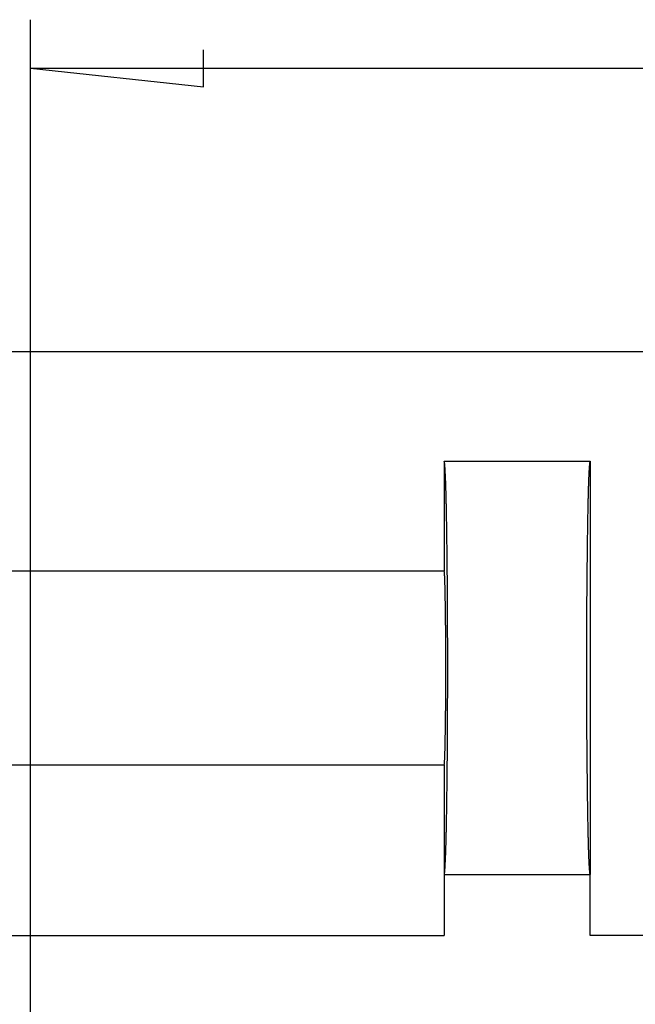
# Model space of a CAD drawing. Units: millimetres. Extents: x 0 to 841, y 0 to 594.
# Drawn here: x 525 to 537, y 495 to 516 of the extents above; entities that cross this region are included whole.
import ezdxf

# ---------------------------------------------------------------- set-up
doc = ezdxf.new("R2010")
doc.units = ezdxf.units.MM
doc.layers.add('LAYER_1', color=179, linetype='Continuous')
doc.layers.add('SLD-0', color=179, linetype='Continuous')

msp = doc.modelspace()

# ---------------------------------------------------------------- linework, layer by layer
at = {"layer": 'LAYER_1'}
for p, q in [((524.9, 490.871), (524.9, 515.702)), ((528.456, 514.321), (528.456, 515.083)), ((524.9, 514.702), (528.456, 514.321)), ((524.9, 514.702), (568.9, 514.702)), ((554.9, 508.871), (478.423, 508.871))]:
    msp.add_line(p, q, dxfattribs=at)
at = {"layer": 'SLD-0'}
for p, q in [((533.4, 506.621), (533.4, 504.371)), ((533.401, 506.62), (533.4, 506.621)), ((533.4, 506.621), (536.4, 506.621)), ((533.402, 506.619), (533.401, 506.62)), ((533.401, 506.62), (533.401, 506.62)), ((533.403, 506.618), (533.402, 506.619)), ((533.403, 506.617), (533.403, 506.618)), ((533.404, 506.615), (533.403, 506.617)), ((533.405, 506.613), (533.404, 506.615)), ((533.405, 506.61), (533.405, 506.613)), ((533.406, 506.608), (533.405, 506.61)), ((533.407, 506.605), (533.406, 506.608)), ((533.407, 506.601), (533.407, 506.605)), ((533.408, 506.598), (533.407, 506.601)), ((533.408, 506.594), (533.408, 506.598)), ((533.409, 506.589), (533.408, 506.594)), ((533.41, 506.585), (533.409, 506.589)), ((533.41, 506.58), (533.41, 506.585)), ((533.411, 506.575), (533.41, 506.58)), ((536.39, 506.58), (536.389, 506.575)), ((536.391, 506.585), (536.39, 506.58)), ((536.392, 506.594), (536.391, 506.589)), ((536.391, 506.589), (536.391, 506.585)), ((536.393, 506.601), (536.392, 506.598)), ((536.392, 506.598), (536.392, 506.594)), ((536.394, 506.605), (536.393, 506.601)), ((536.395, 506.61), (536.394, 506.608)), ((536.394, 506.608), (536.394, 506.605)), ((536.396, 506.613), (536.395, 506.61)), ((536.397, 506.617), (536.396, 506.615)), ((536.396, 506.615), (536.396, 506.613)), ((536.398, 506.618), (536.397, 506.617)), ((536.399, 506.62), (536.398, 506.619)), ((536.398, 506.619), (536.398, 506.618)), ((536.4, 506.62), (536.399, 506.62)), ((536.4, 506.621), (536.4, 506.62)), ((536.4, 506.621), (536.4, 498.121)), ((533.412, 506.569), (533.411, 506.575)), ((533.412, 506.563), (533.412, 506.569)), ((533.413, 506.557), (533.412, 506.563)), ((533.414, 506.551), (533.413, 506.557)), ((533.414, 506.544), (533.414, 506.551)), ((533.415, 506.537), (533.414, 506.544)), ((533.415, 506.529), (533.415, 506.537)), ((533.416, 506.522), (533.415, 506.529)), ((533.417, 506.513), (533.416, 506.522)), ((533.417, 506.505), (533.417, 506.513)), ((533.418, 506.496), (533.417, 506.505)), ((533.419, 506.487), (533.418, 506.496)), ((533.419, 506.478), (533.419, 506.487)), ((533.42, 506.469), (533.419, 506.478)), ((533.42, 506.459), (533.42, 506.469)), ((533.421, 506.448), (533.42, 506.459)), ((533.422, 506.438), (533.421, 506.448)), ((533.422, 506.427), (533.422, 506.438)), ((533.423, 506.416), (533.422, 506.427)), ((533.424, 506.405), (533.423, 506.416)), ((533.424, 506.393), (533.424, 506.405)), ((533.425, 506.381), (533.424, 506.393)), ((533.425, 506.368), (533.425, 506.381)), ((536.376, 506.381), (536.375, 506.368)), ((536.377, 506.405), (536.376, 506.393)), ((536.376, 506.393), (536.376, 506.381)), ((536.378, 506.427), (536.377, 506.416)), ((536.377, 506.416), (536.377, 506.405)), ((536.379, 506.438), (536.378, 506.427)), ((536.38, 506.459), (536.379, 506.448)), ((536.379, 506.448), (536.379, 506.438)), ((536.381, 506.478), (536.38, 506.469)), ((536.38, 506.469), (536.38, 506.459)), ((536.382, 506.487), (536.381, 506.478)), ((536.383, 506.505), (536.382, 506.496)), ((536.382, 506.496), (536.382, 506.487)), ((536.384, 506.513), (536.383, 506.505)), ((536.385, 506.529), (536.384, 506.522)), ((536.384, 506.522), (536.384, 506.513)), ((536.386, 506.544), (536.385, 506.537)), ((536.385, 506.537), (536.385, 506.529)), ((536.387, 506.551), (536.386, 506.544)), ((536.388, 506.563), (536.387, 506.557)), ((536.387, 506.557), (536.387, 506.551)), ((536.389, 506.569), (536.388, 506.563)), ((536.389, 506.575), (536.389, 506.569)), ((533.426, 506.356), (533.425, 506.368)), ((533.427, 506.343), (533.426, 506.356)), ((533.427, 506.33), (533.427, 506.343)), ((533.428, 506.316), (533.427, 506.33)), ((533.428, 506.302), (533.428, 506.316)), ((533.429, 506.288), (533.428, 506.302)), ((533.43, 506.274), (533.429, 506.288)), ((533.43, 506.259), (533.43, 506.274)), ((533.431, 506.244), (533.43, 506.259)), ((533.431, 506.229), (533.431, 506.244)), ((533.432, 506.213), (533.431, 506.229)), ((533.432, 506.197), (533.432, 506.213)), ((533.433, 506.181), (533.432, 506.197)), ((533.434, 506.165), (533.433, 506.181)), ((536.368, 506.197), (536.367, 506.181)), ((536.367, 506.181), (536.367, 506.165)), ((536.369, 506.229), (536.368, 506.213)), ((536.368, 506.213), (536.368, 506.197)), ((536.37, 506.244), (536.369, 506.229)), ((536.371, 506.274), (536.37, 506.259)), ((536.37, 506.259), (536.37, 506.244)), ((536.372, 506.302), (536.371, 506.288)), ((536.371, 506.288), (536.371, 506.274)), ((536.373, 506.316), (536.372, 506.302)), ((536.374, 506.343), (536.373, 506.33)), ((536.373, 506.33), (536.373, 506.316)), ((536.375, 506.368), (536.374, 506.356)), ((536.374, 506.356), (536.374, 506.343)), ((533.434, 506.148), (533.434, 506.165)), ((533.435, 506.131), (533.434, 506.148)), ((533.435, 506.114), (533.435, 506.131)), ((533.436, 506.096), (533.435, 506.114)), ((533.436, 506.079), (533.436, 506.096)), ((533.437, 506.06), (533.436, 506.079)), ((533.438, 506.042), (533.437, 506.06)), ((533.438, 506.023), (533.438, 506.042)), ((533.439, 506.004), (533.438, 506.023)), ((533.439, 505.985), (533.439, 506.004)), ((533.44, 505.966), (533.439, 505.985)), ((536.362, 506.004), (536.361, 505.985)), ((536.361, 505.985), (536.361, 505.966)), ((536.363, 506.042), (536.362, 506.023)), ((536.362, 506.023), (536.362, 506.004)), ((536.364, 506.079), (536.363, 506.06)), ((536.363, 506.06), (536.363, 506.042)), ((536.365, 506.114), (536.364, 506.096)), ((536.364, 506.096), (536.364, 506.079)), ((536.366, 506.131), (536.365, 506.114)), ((536.367, 506.165), (536.366, 506.148)), ((536.366, 506.148), (536.366, 506.131)), ((533.44, 505.946), (533.44, 505.966)), ((533.441, 505.926), (533.44, 505.946)), ((533.441, 505.906), (533.441, 505.926)), ((533.442, 505.885), (533.441, 505.906)), ((533.442, 505.864), (533.442, 505.885)), ((533.443, 505.843), (533.442, 505.864)), ((533.443, 505.822), (533.443, 505.843)), ((533.444, 505.8), (533.443, 505.822)), ((533.444, 505.778), (533.444, 505.8)), ((533.445, 505.756), (533.444, 505.778)), ((536.356, 505.778), (536.355, 505.756)), ((536.357, 505.822), (536.356, 505.8)), ((536.356, 505.8), (536.356, 505.778)), ((536.358, 505.864), (536.357, 505.843)), ((536.357, 505.843), (536.357, 505.822)), ((536.359, 505.906), (536.358, 505.885)), ((536.358, 505.885), (536.358, 505.864)), ((536.36, 505.926), (536.359, 505.906)), ((536.361, 505.966), (536.36, 505.946)), ((536.36, 505.946), (536.36, 505.926)), ((533.446, 505.734), (533.445, 505.756)), ((533.446, 505.711), (533.446, 505.734)), ((533.447, 505.688), (533.446, 505.711)), ((533.447, 505.665), (533.447, 505.688)), ((533.448, 505.642), (533.447, 505.665)), ((533.448, 505.618), (533.448, 505.642)), ((533.448, 505.595), (533.448, 505.618)), ((533.449, 505.57), (533.448, 505.595)), ((533.449, 505.546), (533.449, 505.57)), ((536.352, 505.595), (536.351, 505.57)), ((536.351, 505.57), (536.351, 505.546)), ((536.353, 505.642), (536.352, 505.618)), ((536.352, 505.618), (536.352, 505.595)), ((536.354, 505.688), (536.353, 505.665)), ((536.353, 505.665), (536.353, 505.642)), ((536.355, 505.734), (536.354, 505.711)), ((536.354, 505.711), (536.354, 505.688)), ((536.355, 505.756), (536.355, 505.734)), ((533.45, 505.522), (533.449, 505.546)), ((533.45, 505.497), (533.45, 505.522)), ((533.451, 505.472), (533.45, 505.497)), ((533.451, 505.446), (533.451, 505.472)), ((533.452, 505.421), (533.451, 505.446)), ((533.452, 505.395), (533.452, 505.421)), ((533.453, 505.369), (533.452, 505.395)), ((533.453, 505.343), (533.453, 505.369)), ((536.348, 505.369), (536.347, 505.343)), ((536.349, 505.421), (536.348, 505.395)), ((536.348, 505.395), (536.348, 505.369)), ((536.35, 505.497), (536.349, 505.472)), ((536.349, 505.472), (536.349, 505.446)), ((536.349, 505.446), (536.349, 505.421)), ((536.351, 505.546), (536.35, 505.522)), ((536.35, 505.522), (536.35, 505.497)), ((533.454, 505.317), (533.453, 505.343)), ((533.454, 505.29), (533.454, 505.317)), ((533.455, 505.263), (533.454, 505.29)), ((533.455, 505.236), (533.455, 505.263)), ((533.455, 505.209), (533.455, 505.236)), ((533.456, 505.181), (533.455, 505.209)), ((533.456, 505.154), (533.456, 505.181)), ((536.345, 505.181), (536.344, 505.154)), ((536.346, 505.263), (536.345, 505.236)), ((536.345, 505.236), (536.345, 505.209)), ((536.345, 505.209), (536.345, 505.181)), ((536.347, 505.317), (536.346, 505.29)), ((536.346, 505.29), (536.346, 505.263)), ((536.347, 505.343), (536.347, 505.317)), ((533.457, 505.126), (533.456, 505.154)), ((533.457, 505.098), (533.457, 505.126)), ((533.457, 505.069), (533.457, 505.098)), ((533.458, 505.041), (533.457, 505.069)), ((533.458, 505.012), (533.458, 505.041)), ((533.459, 504.983), (533.458, 505.012)), ((533.459, 504.954), (533.459, 504.983)), ((536.342, 504.983), (536.341, 504.954)), ((536.343, 505.069), (536.342, 505.041)), ((536.342, 505.041), (536.342, 505.012)), ((536.342, 505.012), (536.342, 504.983)), ((536.344, 505.126), (536.343, 505.098)), ((536.343, 505.098), (536.343, 505.069)), ((536.344, 505.154), (536.344, 505.126)), ((533.459, 504.925), (533.459, 504.954)), ((533.46, 504.895), (533.459, 504.925)), ((533.46, 504.866), (533.46, 504.895)), ((533.461, 504.836), (533.46, 504.866)), ((533.461, 504.806), (533.461, 504.836)), ((533.461, 504.776), (533.461, 504.806)), ((533.462, 504.745), (533.461, 504.776)), ((536.34, 504.836), (536.339, 504.806)), ((536.339, 504.806), (536.339, 504.776)), ((536.339, 504.776), (536.339, 504.745)), ((536.341, 504.925), (536.34, 504.895)), ((536.34, 504.895), (536.34, 504.866)), ((536.34, 504.866), (536.34, 504.836)), ((536.341, 504.954), (536.341, 504.925)), ((533.462, 504.715), (533.462, 504.745)), ((533.462, 504.684), (533.462, 504.715)), ((533.463, 504.653), (533.462, 504.684)), ((533.463, 504.622), (533.463, 504.653)), ((533.463, 504.59), (533.463, 504.622)), ((533.464, 504.559), (533.463, 504.59)), ((533.464, 504.527), (533.464, 504.559)), ((536.337, 504.559), (536.336, 504.527)), ((536.338, 504.653), (536.337, 504.622)), ((536.337, 504.622), (536.337, 504.59)), ((536.337, 504.59), (536.337, 504.559)), ((536.339, 504.745), (536.338, 504.715)), ((536.338, 504.715), (536.338, 504.684)), ((536.338, 504.684), (536.338, 504.653)), ((518.4, 504.371), (533.4, 504.371)), ((533.401, 504.37), (533.4, 504.371)), ((533.401, 504.369), (533.401, 504.37)), ((533.401, 504.37), (533.401, 504.37)), ((533.402, 504.368), (533.401, 504.369)), ((533.402, 504.367), (533.402, 504.368)), ((533.403, 504.365), (533.402, 504.367)), ((533.403, 504.363), (533.403, 504.365)), ((533.404, 504.36), (533.403, 504.363)), ((533.404, 504.358), (533.404, 504.36)), ((533.405, 504.355), (533.404, 504.358)), ((533.405, 504.351), (533.405, 504.355)), ((533.405, 504.348), (533.405, 504.351)), ((533.464, 504.496), (533.464, 504.527)), ((533.465, 504.464), (533.464, 504.496)), ((533.465, 504.432), (533.465, 504.464)), ((533.465, 504.399), (533.465, 504.432)), ((533.466, 504.367), (533.465, 504.399)), ((533.466, 504.334), (533.466, 504.367)), ((536.335, 504.367), (536.334, 504.334)), ((536.336, 504.464), (536.335, 504.432)), ((536.335, 504.432), (536.335, 504.399)), ((536.335, 504.399), (536.335, 504.367)), ((536.336, 504.527), (536.336, 504.496)), ((536.336, 504.496), (536.336, 504.464)), ((533.406, 504.344), (533.405, 504.348)), ((533.406, 504.339), (533.406, 504.344)), ((533.407, 504.335), (533.406, 504.339)), ((533.407, 504.33), (533.407, 504.335)), ((533.408, 504.325), (533.407, 504.33)), ((533.408, 504.319), (533.408, 504.325)), ((533.408, 504.313), (533.408, 504.319)), ((533.409, 504.307), (533.408, 504.313)), ((533.409, 504.301), (533.409, 504.307)), ((533.41, 504.294), (533.409, 504.301)), ((533.41, 504.287), (533.41, 504.294)), ((533.411, 504.28), (533.41, 504.287)), ((533.411, 504.272), (533.411, 504.28)), ((533.411, 504.264), (533.411, 504.272)), ((533.412, 504.256), (533.411, 504.264)), ((533.412, 504.247), (533.412, 504.256)), ((533.413, 504.238), (533.412, 504.247)), ((533.413, 504.229), (533.413, 504.238)), ((533.413, 504.22), (533.413, 504.229)), ((533.414, 504.21), (533.413, 504.22)), ((533.414, 504.2), (533.414, 504.21)), ((533.415, 504.189), (533.414, 504.2)), ((533.415, 504.179), (533.415, 504.189)), ((533.415, 504.168), (533.415, 504.179)), ((533.416, 504.157), (533.415, 504.168)), ((533.416, 504.145), (533.416, 504.157)), ((533.466, 504.302), (533.466, 504.334)), ((533.467, 504.269), (533.466, 504.302)), ((533.467, 504.236), (533.467, 504.269)), ((533.467, 504.203), (533.467, 504.236)), ((533.467, 504.17), (533.467, 504.203)), ((533.468, 504.136), (533.467, 504.17)), ((536.334, 504.236), (536.333, 504.203)), ((536.333, 504.203), (536.333, 504.17)), ((536.333, 504.17), (536.333, 504.136)), ((536.334, 504.334), (536.334, 504.302)), ((536.334, 504.302), (536.334, 504.269)), ((536.334, 504.269), (536.334, 504.236)), ((533.417, 504.133), (533.416, 504.145)), ((533.417, 504.121), (533.417, 504.133)), ((533.417, 504.109), (533.417, 504.121)), ((533.418, 504.096), (533.417, 504.109)), ((533.418, 504.083), (533.418, 504.096)), ((533.419, 504.07), (533.418, 504.083)), ((533.419, 504.057), (533.419, 504.07)), ((533.419, 504.043), (533.419, 504.057)), ((533.42, 504.029), (533.419, 504.043)), ((533.42, 504.015), (533.42, 504.029)), ((533.42, 504), (533.42, 504.015)), ((533.421, 503.986), (533.42, 504)), ((533.421, 503.971), (533.421, 503.986)), ((533.421, 503.955), (533.421, 503.971)), ((533.422, 503.94), (533.421, 503.955)), ((533.468, 504.103), (533.468, 504.136)), ((533.468, 504.069), (533.468, 504.103)), ((533.468, 504.035), (533.468, 504.069)), ((533.469, 504.001), (533.468, 504.035)), ((533.469, 503.967), (533.469, 504.001)), ((533.469, 503.933), (533.469, 503.967)), ((536.332, 504.001), (536.331, 503.967)), ((536.331, 503.967), (536.331, 503.933)), ((536.333, 504.136), (536.332, 504.103)), ((536.332, 504.103), (536.332, 504.069)), ((536.332, 504.069), (536.332, 504.035)), ((536.332, 504.035), (536.332, 504.001)), ((533.422, 503.924), (533.422, 503.94)), ((533.422, 503.908), (533.422, 503.924)), ((533.423, 503.892), (533.422, 503.908)), ((533.423, 503.875), (533.423, 503.892)), ((533.423, 503.859), (533.423, 503.875)), ((533.424, 503.842), (533.423, 503.859)), ((533.424, 503.824), (533.424, 503.842)), ((533.424, 503.807), (533.424, 503.824)), ((533.425, 503.789), (533.424, 503.807)), ((533.425, 503.771), (533.425, 503.789)), ((533.425, 503.753), (533.425, 503.771)), ((533.426, 503.735), (533.425, 503.753)), ((533.469, 503.899), (533.469, 503.933)), ((533.47, 503.864), (533.469, 503.899)), ((533.47, 503.83), (533.47, 503.864)), ((533.47, 503.795), (533.47, 503.83)), ((533.47, 503.761), (533.47, 503.795)), ((533.47, 503.726), (533.47, 503.761)), ((536.331, 503.864), (536.33, 503.83)), ((536.33, 503.83), (536.33, 503.795)), ((536.33, 503.795), (536.33, 503.761)), ((536.33, 503.761), (536.33, 503.726)), ((536.331, 503.933), (536.331, 503.899)), ((536.331, 503.899), (536.331, 503.864)), ((533.426, 503.716), (533.426, 503.735)), ((533.426, 503.698), (533.426, 503.716)), ((533.427, 503.679), (533.426, 503.698)), ((533.427, 503.659), (533.427, 503.679)), ((533.427, 503.64), (533.427, 503.659)), ((533.427, 503.62), (533.427, 503.64)), ((533.428, 503.601), (533.427, 503.62)), ((533.428, 503.581), (533.428, 503.601)), ((533.428, 503.56), (533.428, 503.581)), ((533.428, 503.54), (533.428, 503.56)), ((533.471, 503.691), (533.47, 503.726)), ((533.471, 503.656), (533.471, 503.691)), ((533.471, 503.621), (533.471, 503.656)), ((533.471, 503.586), (533.471, 503.621)), ((533.471, 503.55), (533.471, 503.586)), ((533.472, 503.515), (533.471, 503.55)), ((536.33, 503.691), (536.329, 503.656)), ((536.329, 503.656), (536.329, 503.621)), ((536.329, 503.621), (536.329, 503.586)), ((536.329, 503.586), (536.329, 503.55)), ((536.329, 503.55), (536.329, 503.515)), ((536.33, 503.726), (536.33, 503.691)), ((533.429, 503.519), (533.428, 503.54)), ((533.429, 503.499), (533.429, 503.519)), ((533.429, 503.478), (533.429, 503.499)), ((533.429, 503.457), (533.429, 503.478)), ((533.43, 503.435), (533.429, 503.457)), ((533.43, 503.414), (533.43, 503.435)), ((533.43, 503.392), (533.43, 503.414)), ((533.43, 503.371), (533.43, 503.392)), ((533.431, 503.349), (533.43, 503.371)), ((533.431, 503.327), (533.431, 503.349)), ((533.472, 503.479), (533.472, 503.515)), ((533.472, 503.444), (533.472, 503.479)), ((533.472, 503.408), (533.472, 503.444)), ((533.472, 503.373), (533.472, 503.408)), ((533.472, 503.337), (533.472, 503.373)), ((536.329, 503.479), (536.328, 503.444)), ((536.328, 503.444), (536.328, 503.408)), ((536.328, 503.408), (536.328, 503.373)), ((536.328, 503.373), (536.328, 503.337)), ((536.329, 503.515), (536.329, 503.479)), ((533.431, 503.304), (533.431, 503.327)), ((533.431, 503.282), (533.431, 503.304)), ((533.431, 503.259), (533.431, 503.282)), ((533.432, 503.237), (533.431, 503.259)), ((533.432, 503.214), (533.432, 503.237)), ((533.432, 503.191), (533.432, 503.214)), ((533.432, 503.168), (533.432, 503.191)), ((533.432, 503.145), (533.432, 503.168)), ((533.433, 503.121), (533.432, 503.145)), ((533.473, 503.301), (533.472, 503.337)), ((533.473, 503.265), (533.473, 503.301)), ((533.473, 503.229), (533.473, 503.265)), ((533.473, 503.193), (533.473, 503.229)), ((533.473, 503.157), (533.473, 503.193)), ((533.473, 503.121), (533.473, 503.157)), ((536.328, 503.229), (536.327, 503.193)), ((536.327, 503.193), (536.327, 503.157)), ((536.327, 503.157), (536.327, 503.121)), ((536.328, 503.337), (536.328, 503.301)), ((536.328, 503.301), (536.328, 503.265)), ((536.328, 503.265), (536.328, 503.229)), ((533.433, 503.098), (533.433, 503.121)), ((533.433, 503.074), (533.433, 503.098)), ((533.433, 503.051), (533.433, 503.074)), ((533.433, 503.027), (533.433, 503.051)), ((533.433, 503.003), (533.433, 503.027)), ((533.433, 502.979), (533.433, 503.003)), ((533.434, 502.955), (533.433, 502.979)), ((533.434, 502.931), (533.434, 502.955)), ((533.473, 503.084), (533.473, 503.121)), ((533.473, 503.048), (533.473, 503.084)), ((533.473, 503.012), (533.473, 503.048)), ((533.474, 502.975), (533.473, 503.012)), ((533.474, 502.939), (533.474, 502.975)), ((533.474, 502.903), (533.474, 502.939)), ((536.327, 503.121), (536.327, 503.084)), ((536.327, 503.084), (536.327, 503.048)), ((536.327, 503.048), (536.327, 503.012)), ((536.327, 503.012), (536.327, 502.975)), ((536.327, 502.975), (536.327, 502.939)), ((536.327, 502.939), (536.327, 502.903)), ((533.434, 502.907), (533.434, 502.931)), ((533.434, 502.882), (533.434, 502.907)), ((533.434, 502.858), (533.434, 502.882)), ((533.434, 502.833), (533.434, 502.858)), ((533.434, 502.809), (533.434, 502.833)), ((533.434, 502.784), (533.434, 502.809)), ((533.434, 502.759), (533.434, 502.784)), ((533.434, 502.734), (533.434, 502.759)), ((533.435, 502.71), (533.434, 502.734)), ((533.474, 502.866), (533.474, 502.903)), ((533.474, 502.829), (533.474, 502.866)), ((533.474, 502.793), (533.474, 502.829)), ((533.474, 502.756), (533.474, 502.793)), ((533.474, 502.72), (533.474, 502.756)), ((536.327, 502.903), (536.326, 502.866)), ((536.326, 502.866), (536.326, 502.829)), ((536.326, 502.829), (536.326, 502.793)), ((536.326, 502.793), (536.326, 502.756)), ((536.326, 502.756), (536.326, 502.72)), ((533.435, 502.685), (533.435, 502.71)), ((533.435, 502.66), (533.435, 502.685)), ((533.435, 502.635), (533.435, 502.66)), ((533.435, 502.61), (533.435, 502.635)), ((533.435, 502.585), (533.435, 502.61)), ((533.435, 502.56), (533.435, 502.585)), ((533.435, 502.534), (533.435, 502.56)), ((533.435, 502.509), (533.435, 502.534)), ((533.474, 502.683), (533.474, 502.72)), ((533.474, 502.646), (533.474, 502.683)), ((533.474, 502.61), (533.474, 502.646)), ((533.474, 502.573), (533.474, 502.61)), ((533.474, 502.536), (533.474, 502.573)), ((533.474, 502.499), (533.474, 502.536)), ((536.326, 502.72), (536.326, 502.683)), ((536.326, 502.683), (536.326, 502.646)), ((536.326, 502.646), (536.326, 502.61)), ((536.326, 502.61), (536.326, 502.573)), ((536.326, 502.573), (536.326, 502.536)), ((536.326, 502.536), (536.326, 502.499)), ((533.435, 502.484), (533.435, 502.509)), ((533.435, 502.459), (533.435, 502.484)), ((533.435, 502.434), (533.435, 502.459)), ((533.435, 502.408), (533.435, 502.434)), ((533.435, 502.383), (533.435, 502.408)), ((533.435, 502.358), (533.435, 502.383)), ((533.435, 502.333), (533.435, 502.358)), ((533.435, 502.308), (533.435, 502.333)), ((533.474, 502.463), (533.474, 502.499)), ((533.474, 502.426), (533.474, 502.463)), ((533.474, 502.389), (533.474, 502.426)), ((533.474, 502.352), (533.474, 502.389)), ((533.474, 502.315), (533.474, 502.352)), ((536.326, 502.499), (536.326, 502.463)), ((536.326, 502.463), (536.326, 502.426)), ((536.326, 502.426), (536.326, 502.389)), ((536.326, 502.389), (536.326, 502.352)), ((536.326, 502.352), (536.326, 502.315)), ((533.435, 502.282), (533.435, 502.308)), ((533.435, 502.257), (533.435, 502.282)), ((533.435, 502.232), (533.435, 502.257)), ((533.435, 502.207), (533.435, 502.232)), ((533.435, 502.182), (533.435, 502.207)), ((533.435, 502.157), (533.435, 502.182)), ((533.435, 502.131), (533.435, 502.157)), ((533.435, 502.106), (533.435, 502.131)), ((533.474, 502.279), (533.474, 502.315)), ((533.474, 502.242), (533.474, 502.279)), ((533.474, 502.205), (533.474, 502.242)), ((533.474, 502.168), (533.474, 502.205)), ((533.474, 502.132), (533.474, 502.168)), ((533.474, 502.095), (533.474, 502.132)), ((536.326, 502.315), (536.326, 502.279)), ((536.326, 502.279), (536.326, 502.242)), ((536.326, 502.242), (536.326, 502.205)), ((536.326, 502.205), (536.326, 502.168)), ((536.326, 502.168), (536.326, 502.132)), ((536.326, 502.132), (536.326, 502.095)), ((533.434, 502.007), (533.435, 502.032)), ((533.434, 501.982), (533.434, 502.007)), ((533.434, 501.957), (533.434, 501.982)), ((533.434, 501.933), (533.434, 501.957)), ((533.434, 501.908), (533.434, 501.933)), ((533.435, 502.081), (533.435, 502.106)), ((533.435, 502.057), (533.435, 502.081)), ((533.435, 502.032), (533.435, 502.057)), ((533.474, 502.058), (533.474, 502.095)), ((533.474, 502.022), (533.474, 502.058)), ((533.474, 501.985), (533.474, 502.022)), ((533.474, 501.948), (533.474, 501.985)), ((533.474, 501.912), (533.474, 501.948)), ((536.326, 502.095), (536.326, 502.058)), ((536.326, 502.058), (536.326, 502.022)), ((536.326, 502.022), (536.326, 501.985)), ((536.326, 501.985), (536.326, 501.948)), ((536.326, 501.948), (536.326, 501.912)), ((533.433, 501.762), (533.434, 501.786)), ((533.433, 501.738), (533.433, 501.762)), ((533.433, 501.714), (533.433, 501.738)), ((533.434, 501.884), (533.434, 501.908)), ((533.434, 501.859), (533.434, 501.884)), ((533.434, 501.835), (533.434, 501.859)), ((533.434, 501.81), (533.434, 501.835)), ((533.434, 501.786), (533.434, 501.81)), ((533.473, 501.729), (533.474, 501.766)), ((533.473, 501.693), (533.473, 501.729)), ((533.474, 501.875), (533.474, 501.912)), ((533.474, 501.839), (533.474, 501.875)), ((533.474, 501.802), (533.474, 501.839)), ((533.474, 501.766), (533.474, 501.802)), ((536.326, 501.912), (536.326, 501.875)), ((536.326, 501.875), (536.327, 501.839)), ((536.327, 501.839), (536.327, 501.802)), ((536.327, 501.802), (536.327, 501.766)), ((536.327, 501.766), (536.327, 501.729)), ((536.327, 501.729), (536.327, 501.693)), ((533.432, 501.597), (533.433, 501.62)), ((533.432, 501.573), (533.432, 501.597)), ((533.432, 501.55), (533.432, 501.573)), ((533.432, 501.527), (533.432, 501.55)), ((533.432, 501.504), (533.432, 501.527)), ((533.433, 501.691), (533.433, 501.714)), ((533.433, 501.667), (533.433, 501.691)), ((533.433, 501.643), (533.433, 501.667)), ((533.433, 501.62), (533.433, 501.643)), ((533.473, 501.657), (533.473, 501.693)), ((533.473, 501.621), (533.473, 501.657)), ((533.473, 501.584), (533.473, 501.621)), ((533.473, 501.548), (533.473, 501.584)), ((533.473, 501.512), (533.473, 501.548)), ((536.327, 501.693), (536.327, 501.657)), ((536.327, 501.657), (536.327, 501.621)), ((536.327, 501.621), (536.327, 501.584)), ((536.327, 501.584), (536.327, 501.548)), ((536.327, 501.548), (536.328, 501.512)), ((533.43, 501.371), (533.431, 501.393)), ((533.43, 501.349), (533.43, 501.371)), ((533.43, 501.327), (533.43, 501.349)), ((533.43, 501.306), (533.43, 501.327)), ((533.431, 501.482), (533.432, 501.504)), ((533.431, 501.459), (533.431, 501.482)), ((533.431, 501.437), (533.431, 501.459)), ((533.431, 501.415), (533.431, 501.437)), ((533.431, 501.393), (533.431, 501.415)), ((533.472, 501.404), (533.473, 501.44)), ((533.472, 501.369), (533.472, 501.404)), ((533.472, 501.333), (533.472, 501.369)), ((533.472, 501.297), (533.472, 501.333)), ((533.473, 501.476), (533.473, 501.512)), ((533.473, 501.44), (533.473, 501.476)), ((536.328, 501.512), (536.328, 501.476)), ((536.328, 501.476), (536.328, 501.44)), ((536.328, 501.44), (536.328, 501.404)), ((536.328, 501.404), (536.328, 501.369)), ((536.328, 501.369), (536.328, 501.333)), ((536.328, 501.333), (536.328, 501.297)), ((533.427, 501.121), (533.428, 501.141)), ((533.427, 501.101), (533.427, 501.121)), ((533.428, 501.201), (533.429, 501.222)), ((533.428, 501.181), (533.428, 501.201)), ((533.428, 501.161), (533.428, 501.181)), ((533.428, 501.141), (533.428, 501.161)), ((533.429, 501.285), (533.43, 501.306)), ((533.429, 501.263), (533.429, 501.285)), ((533.429, 501.242), (533.429, 501.263)), ((533.429, 501.222), (533.429, 501.242)), ((533.471, 501.191), (533.472, 501.226)), ((533.471, 501.156), (533.471, 501.191)), ((533.471, 501.12), (533.471, 501.156)), ((533.471, 501.085), (533.471, 501.12)), ((533.472, 501.262), (533.472, 501.297)), ((533.472, 501.226), (533.472, 501.262)), ((536.328, 501.297), (536.329, 501.262)), ((536.329, 501.262), (536.329, 501.226)), ((536.329, 501.226), (536.329, 501.191)), ((536.329, 501.191), (536.329, 501.156)), ((536.329, 501.156), (536.329, 501.12)), ((536.329, 501.12), (536.329, 501.085)), ((533.424, 500.934), (533.425, 500.952)), ((533.424, 500.917), (533.424, 500.934)), ((533.424, 500.9), (533.424, 500.917)), ((533.425, 500.988), (533.426, 501.006)), ((533.425, 500.97), (533.425, 500.988)), ((533.425, 500.952), (533.425, 500.97)), ((533.426, 501.044), (533.427, 501.063)), ((533.426, 501.025), (533.426, 501.044)), ((533.426, 501.006), (533.426, 501.025)), ((533.427, 501.082), (533.427, 501.101)), ((533.427, 501.063), (533.427, 501.082)), ((533.47, 501.015), (533.471, 501.05)), ((533.47, 500.981), (533.47, 501.015)), ((533.47, 500.946), (533.47, 500.981)), ((533.47, 500.911), (533.47, 500.946)), ((533.47, 500.877), (533.47, 500.911)), ((533.471, 501.05), (533.471, 501.085)), ((536.329, 501.085), (536.33, 501.05)), ((536.33, 501.05), (536.33, 501.015)), ((536.33, 501.015), (536.33, 500.981)), ((536.33, 500.981), (536.33, 500.946)), ((536.33, 500.946), (536.33, 500.911)), ((536.33, 500.911), (536.331, 500.877)), ((533.419, 500.698), (533.42, 500.712)), ((533.42, 500.741), (533.421, 500.756)), ((533.42, 500.726), (533.42, 500.741)), ((533.42, 500.712), (533.42, 500.726)), ((533.421, 500.786), (533.422, 500.801)), ((533.421, 500.771), (533.421, 500.786)), ((533.421, 500.756), (533.421, 500.771)), ((533.422, 500.833), (533.423, 500.849)), ((533.422, 500.817), (533.422, 500.833)), ((533.422, 500.801), (533.422, 500.817)), ((533.423, 500.883), (533.424, 500.9)), ((533.423, 500.866), (533.423, 500.883)), ((533.423, 500.849), (533.423, 500.866)), ((533.468, 500.706), (533.469, 500.74)), ((533.469, 500.842), (533.47, 500.877)), ((533.469, 500.808), (533.469, 500.842)), ((533.469, 500.774), (533.469, 500.808)), ((533.469, 500.74), (533.469, 500.774)), ((536.331, 500.877), (536.331, 500.842)), ((536.331, 500.842), (536.331, 500.808)), ((536.331, 500.808), (536.331, 500.774)), ((536.331, 500.774), (536.332, 500.74)), ((536.332, 500.74), (536.332, 500.706)), ((533.413, 500.522), (533.414, 500.531)), ((533.413, 500.512), (533.413, 500.522)), ((533.413, 500.503), (533.413, 500.512)), ((533.414, 500.541), (533.415, 500.552)), ((533.414, 500.531), (533.414, 500.541)), ((533.415, 500.573), (533.416, 500.585)), ((533.415, 500.562), (533.415, 500.573)), ((533.415, 500.552), (533.415, 500.562)), ((533.416, 500.596), (533.417, 500.608)), ((533.416, 500.585), (533.416, 500.596)), ((533.417, 500.632), (533.418, 500.645)), ((533.417, 500.62), (533.417, 500.632)), ((533.417, 500.608), (533.417, 500.62)), ((533.418, 500.658), (533.419, 500.671)), ((533.418, 500.645), (533.418, 500.658)), ((533.419, 500.684), (533.419, 500.698)), ((533.419, 500.671), (533.419, 500.684)), ((533.467, 500.572), (533.468, 500.605)), ((533.467, 500.538), (533.467, 500.572)), ((533.467, 500.505), (533.467, 500.538)), ((533.467, 500.472), (533.467, 500.505)), ((533.468, 500.672), (533.468, 500.706)), ((533.468, 500.639), (533.468, 500.672)), ((533.468, 500.605), (533.468, 500.639)), ((536.332, 500.706), (536.332, 500.672)), ((536.332, 500.672), (536.332, 500.639)), ((536.332, 500.639), (536.333, 500.605)), ((536.333, 500.605), (536.333, 500.572)), ((536.333, 500.572), (536.333, 500.538)), ((536.333, 500.538), (536.334, 500.505)), ((536.334, 500.505), (536.334, 500.472)), ((533.4, 500.371), (518.4, 500.371)), ((533.4, 500.371), (533.4, 498.121)), ((533.4, 500.371), (533.401, 500.371)), ((533.401, 500.372), (533.402, 500.373)), ((533.401, 500.371), (533.401, 500.372)), ((533.401, 500.371), (533.401, 500.371)), ((533.402, 500.375), (533.403, 500.376)), ((533.402, 500.373), (533.402, 500.375)), ((533.403, 500.378), (533.404, 500.381)), ((533.403, 500.376), (533.403, 500.378)), ((533.404, 500.383), (533.405, 500.387)), ((533.404, 500.381), (533.404, 500.383)), ((533.405, 500.393), (533.406, 500.397)), ((533.405, 500.39), (533.405, 500.393)), ((533.405, 500.387), (533.405, 500.39)), ((533.406, 500.402), (533.407, 500.406)), ((533.406, 500.397), (533.406, 500.402)), ((533.407, 500.411), (533.408, 500.416)), ((533.407, 500.406), (533.407, 500.411)), ((533.408, 500.428), (533.409, 500.434)), ((533.408, 500.422), (533.408, 500.428)), ((533.408, 500.416), (533.408, 500.422)), ((533.409, 500.44), (533.41, 500.447)), ((533.409, 500.434), (533.409, 500.44)), ((533.41, 500.454), (533.411, 500.462)), ((533.41, 500.447), (533.41, 500.454)), ((533.411, 500.477), (533.412, 500.486)), ((533.411, 500.469), (533.411, 500.477)), ((533.411, 500.462), (533.411, 500.469)), ((533.412, 500.494), (533.413, 500.503)), ((533.412, 500.486), (533.412, 500.494)), ((533.465, 500.342), (533.466, 500.374)), ((533.465, 500.31), (533.465, 500.342)), ((533.465, 500.278), (533.465, 500.31)), ((533.466, 500.44), (533.467, 500.472)), ((533.466, 500.407), (533.466, 500.44)), ((533.466, 500.374), (533.466, 500.407)), ((536.334, 500.472), (536.334, 500.44)), ((536.334, 500.44), (536.334, 500.407)), ((536.334, 500.407), (536.335, 500.374)), ((536.335, 500.374), (536.335, 500.342)), ((536.335, 500.342), (536.335, 500.31)), ((536.335, 500.31), (536.336, 500.278)), ((533.463, 500.151), (533.464, 500.182)), ((533.463, 500.119), (533.463, 500.151)), ((533.463, 500.088), (533.463, 500.119)), ((533.464, 500.246), (533.465, 500.278)), ((533.464, 500.214), (533.464, 500.246)), ((533.464, 500.182), (533.464, 500.214)), ((536.336, 500.278), (536.336, 500.246)), ((536.336, 500.246), (536.336, 500.214)), ((536.336, 500.214), (536.337, 500.182)), ((536.337, 500.182), (536.337, 500.151)), ((536.337, 500.151), (536.337, 500.119)), ((536.337, 500.119), (536.338, 500.088)), ((533.46, 499.876), (533.461, 499.905)), ((533.461, 499.966), (533.462, 499.996)), ((533.461, 499.935), (533.461, 499.966)), ((533.461, 499.905), (533.461, 499.935)), ((533.462, 500.057), (533.463, 500.088)), ((533.462, 500.027), (533.462, 500.057)), ((533.462, 499.996), (533.462, 500.027)), ((536.338, 500.088), (536.338, 500.057)), ((536.338, 500.057), (536.338, 500.027)), ((536.338, 500.027), (536.339, 499.996)), ((536.339, 499.996), (536.339, 499.966)), ((536.339, 499.966), (536.339, 499.935)), ((536.339, 499.935), (536.34, 499.905)), ((536.34, 499.905), (536.34, 499.876)), ((533.457, 499.672), (533.458, 499.7)), ((533.458, 499.729), (533.459, 499.758)), ((533.458, 499.7), (533.458, 499.729)), ((533.459, 499.816), (533.46, 499.846)), ((533.459, 499.787), (533.459, 499.816)), ((533.459, 499.758), (533.459, 499.787)), ((533.46, 499.846), (533.46, 499.876)), ((536.34, 499.876), (536.34, 499.846)), ((536.34, 499.846), (536.341, 499.816)), ((536.341, 499.816), (536.341, 499.787)), ((536.341, 499.787), (536.342, 499.758)), ((536.342, 499.758), (536.342, 499.729)), ((536.342, 499.729), (536.342, 499.7)), ((536.342, 499.7), (536.343, 499.672)), ((533.455, 499.532), (533.456, 499.56)), ((533.455, 499.505), (533.455, 499.532)), ((533.455, 499.478), (533.455, 499.505)), ((533.456, 499.587), (533.457, 499.615)), ((533.456, 499.56), (533.456, 499.587)), ((533.457, 499.643), (533.457, 499.672)), ((533.457, 499.615), (533.457, 499.643)), ((536.343, 499.672), (536.343, 499.643)), ((536.343, 499.643), (536.344, 499.615)), ((536.344, 499.615), (536.344, 499.587)), ((536.344, 499.587), (536.345, 499.56)), ((536.345, 499.56), (536.345, 499.532)), ((536.345, 499.532), (536.345, 499.505)), ((536.345, 499.505), (536.346, 499.478)), ((533.451, 499.295), (533.452, 499.32)), ((533.451, 499.269), (533.451, 499.295)), ((533.452, 499.346), (533.453, 499.372)), ((533.452, 499.32), (533.452, 499.346)), ((533.453, 499.398), (533.454, 499.424)), ((533.453, 499.372), (533.453, 499.398)), ((533.454, 499.451), (533.455, 499.478)), ((533.454, 499.424), (533.454, 499.451)), ((536.346, 499.478), (536.346, 499.451)), ((536.346, 499.451), (536.347, 499.424)), ((536.347, 499.424), (536.347, 499.398)), ((536.347, 499.398), (536.348, 499.372)), ((536.348, 499.372), (536.348, 499.346)), ((536.348, 499.346), (536.349, 499.32)), ((536.349, 499.32), (536.349, 499.295)), ((536.349, 499.295), (536.349, 499.269)), ((533.447, 499.076), (533.448, 499.099)), ((533.448, 499.147), (533.449, 499.171)), ((533.448, 499.123), (533.448, 499.147)), ((533.448, 499.099), (533.448, 499.123)), ((533.449, 499.195), (533.45, 499.22)), ((533.449, 499.171), (533.449, 499.195)), ((533.45, 499.244), (533.451, 499.269)), ((533.45, 499.22), (533.45, 499.244)), ((536.349, 499.269), (536.35, 499.244)), ((536.35, 499.244), (536.35, 499.22)), ((536.35, 499.22), (536.351, 499.195)), ((536.351, 499.195), (536.351, 499.171)), ((536.351, 499.171), (536.352, 499.147)), ((536.352, 499.147), (536.352, 499.123)), ((536.352, 499.123), (536.353, 499.099)), ((536.353, 499.099), (536.353, 499.076)), ((533.442, 498.877), (533.443, 498.898)), ((533.443, 498.919), (533.444, 498.941)), ((533.443, 498.898), (533.443, 498.919)), ((533.444, 498.963), (533.445, 498.985)), ((533.444, 498.941), (533.444, 498.963)), ((533.445, 498.985), (533.446, 499.007)), ((533.446, 499.03), (533.447, 499.053)), ((533.446, 499.007), (533.446, 499.03)), ((533.447, 499.053), (533.447, 499.076)), ((536.353, 499.076), (536.354, 499.053)), ((536.354, 499.053), (536.354, 499.03)), ((536.354, 499.03), (536.355, 499.007)), ((536.355, 499.007), (536.355, 498.985)), ((536.355, 498.985), (536.356, 498.963)), ((536.356, 498.963), (536.356, 498.941)), ((536.356, 498.941), (536.357, 498.919)), ((536.357, 498.919), (536.357, 498.898)), ((536.357, 498.898), (536.358, 498.877)), ((533.437, 498.681), (533.438, 498.699)), ((533.438, 498.718), (533.439, 498.737)), ((533.438, 498.699), (533.438, 498.718)), ((533.439, 498.756), (533.44, 498.776)), ((533.439, 498.737), (533.439, 498.756)), ((533.44, 498.795), (533.441, 498.815)), ((533.44, 498.776), (533.44, 498.795)), ((533.441, 498.836), (533.442, 498.856)), ((533.441, 498.815), (533.441, 498.836)), ((533.442, 498.856), (533.442, 498.877)), ((536.358, 498.877), (536.358, 498.856)), ((536.358, 498.856), (536.359, 498.836)), ((536.359, 498.836), (536.36, 498.815)), ((536.36, 498.815), (536.36, 498.795)), ((536.36, 498.795), (536.361, 498.776)), ((536.361, 498.776), (536.361, 498.756)), ((536.361, 498.756), (536.362, 498.737)), ((536.362, 498.737), (536.362, 498.718)), ((536.362, 498.718), (536.363, 498.699)), ((536.363, 498.699), (536.363, 498.681)), ((533.43, 498.482), (533.431, 498.497)), ((533.43, 498.467), (533.43, 498.482)), ((533.431, 498.512), (533.432, 498.528)), ((533.431, 498.497), (533.431, 498.512)), ((533.432, 498.544), (533.433, 498.56)), ((533.432, 498.528), (533.432, 498.544)), ((533.433, 498.56), (533.434, 498.576)), ((533.434, 498.593), (533.435, 498.61)), ((533.434, 498.576), (533.434, 498.593)), ((533.435, 498.627), (533.436, 498.645)), ((533.435, 498.61), (533.435, 498.627)), ((533.436, 498.663), (533.437, 498.681)), ((533.436, 498.645), (533.436, 498.663)), ((536.363, 498.681), (536.364, 498.663)), ((536.364, 498.663), (536.364, 498.645)), ((536.364, 498.645), (536.365, 498.627)), ((536.365, 498.627), (536.366, 498.61)), ((536.366, 498.61), (536.366, 498.593)), ((536.366, 498.593), (536.367, 498.576)), ((536.367, 498.576), (536.367, 498.56)), ((536.367, 498.56), (536.368, 498.544)), ((536.368, 498.544), (536.368, 498.528)), ((536.368, 498.528), (536.369, 498.512)), ((536.369, 498.512), (536.37, 498.497)), ((536.37, 498.497), (536.37, 498.482)), ((536.37, 498.482), (536.371, 498.467)), ((533.42, 498.283), (533.421, 498.293)), ((533.42, 498.273), (533.42, 498.283)), ((533.421, 498.293), (533.422, 498.303)), ((533.422, 498.314), (533.423, 498.325)), ((533.422, 498.303), (533.422, 498.314)), ((533.423, 498.325), (533.424, 498.337)), ((533.424, 498.348), (533.425, 498.36)), ((533.424, 498.337), (533.424, 498.348)), ((533.425, 498.373), (533.426, 498.385)), ((533.425, 498.36), (533.425, 498.373)), ((533.426, 498.385), (533.427, 498.398)), ((533.427, 498.412), (533.428, 498.425)), ((533.427, 498.398), (533.427, 498.412)), ((533.428, 498.439), (533.429, 498.453)), ((533.428, 498.425), (533.428, 498.439)), ((533.429, 498.453), (533.43, 498.467)), ((536.371, 498.467), (536.371, 498.453)), ((536.371, 498.453), (536.372, 498.439)), ((536.372, 498.439), (536.373, 498.425)), ((536.373, 498.425), (536.373, 498.412)), ((536.373, 498.412), (536.374, 498.398)), ((536.374, 498.398), (536.374, 498.385)), ((536.374, 498.385), (536.375, 498.373)), ((536.375, 498.373), (536.376, 498.36)), ((536.376, 498.36), (536.376, 498.348)), ((536.376, 498.348), (536.377, 498.337)), ((536.377, 498.337), (536.377, 498.325)), ((536.377, 498.325), (536.378, 498.314)), ((536.378, 498.314), (536.379, 498.303)), ((536.379, 498.303), (536.379, 498.293)), ((536.379, 498.293), (536.38, 498.283)), ((536.38, 498.283), (536.38, 498.273)), ((533.4, 498.121), (533.401, 498.121)), ((533.4, 498.121), (536.4, 498.121)), ((533.4, 498.121), (533.4, 496.871)), ((533.401, 498.121), (533.402, 498.122)), ((533.401, 498.121), (533.401, 498.121)), ((533.402, 498.122), (533.403, 498.123)), ((533.403, 498.125), (533.404, 498.126)), ((533.403, 498.123), (533.403, 498.125)), ((533.404, 498.126), (533.405, 498.128)), ((533.405, 498.131), (533.406, 498.134)), ((533.405, 498.128), (533.405, 498.131)), ((533.406, 498.134), (533.407, 498.137)), ((533.407, 498.14), (533.408, 498.144)), ((533.407, 498.137), (533.407, 498.14)), ((533.408, 498.147), (533.409, 498.152)), ((533.408, 498.144), (533.408, 498.147)), ((533.409, 498.152), (533.41, 498.156)), ((533.41, 498.161), (533.411, 498.167)), ((533.41, 498.156), (533.41, 498.161)), ((533.411, 498.167), (533.412, 498.172)), ((533.412, 498.178), (533.413, 498.184)), ((533.412, 498.172), (533.412, 498.178)), ((533.413, 498.184), (533.414, 498.191)), ((533.414, 498.197), (533.415, 498.205)), ((533.414, 498.191), (533.414, 498.197)), ((533.415, 498.212), (533.416, 498.22)), ((533.415, 498.205), (533.415, 498.212)), ((533.416, 498.22), (533.417, 498.228)), ((533.417, 498.236), (533.418, 498.245)), ((533.417, 498.228), (533.417, 498.236)), ((533.418, 498.245), (533.419, 498.254)), ((533.419, 498.263), (533.42, 498.273)), ((533.419, 498.254), (533.419, 498.263)), ((536.38, 498.273), (536.381, 498.263)), ((536.381, 498.263), (536.382, 498.254)), ((536.382, 498.254), (536.382, 498.245)), ((536.382, 498.245), (536.383, 498.236)), ((536.383, 498.236), (536.384, 498.228)), ((536.384, 498.228), (536.384, 498.22)), ((536.384, 498.22), (536.385, 498.212)), ((536.385, 498.212), (536.385, 498.205)), ((536.385, 498.205), (536.386, 498.197)), ((536.386, 498.197), (536.387, 498.191)), ((536.387, 498.191), (536.387, 498.184)), ((536.387, 498.184), (536.388, 498.178)), ((536.388, 498.178), (536.389, 498.172)), ((536.389, 498.172), (536.389, 498.167)), ((536.389, 498.167), (536.39, 498.161)), ((536.39, 498.161), (536.391, 498.156)), ((536.391, 498.156), (536.391, 498.152)), ((536.391, 498.152), (536.392, 498.147)), ((536.392, 498.147), (536.392, 498.144)), ((536.392, 498.144), (536.393, 498.14)), ((536.393, 498.14), (536.394, 498.137)), ((536.394, 498.137), (536.394, 498.134)), ((536.394, 498.134), (536.395, 498.131)), ((536.395, 498.131), (536.396, 498.128)), ((536.396, 498.128), (536.396, 498.126)), ((536.396, 498.126), (536.397, 498.125)), ((536.397, 498.125), (536.398, 498.123)), ((536.398, 498.123), (536.398, 498.122)), ((536.398, 498.122), (536.399, 498.121)), ((536.399, 498.121), (536.4, 498.121)), ((536.4, 498.121), (536.4, 498.121)), ((536.4, 496.871), (536.4, 498.121)), ((518.4, 496.871), (533.4, 496.871)), ((538.259, 496.871), (536.4, 496.871))]:
    msp.add_line(p, q, dxfattribs=at)

doc.saveas('drawing.dxf')
